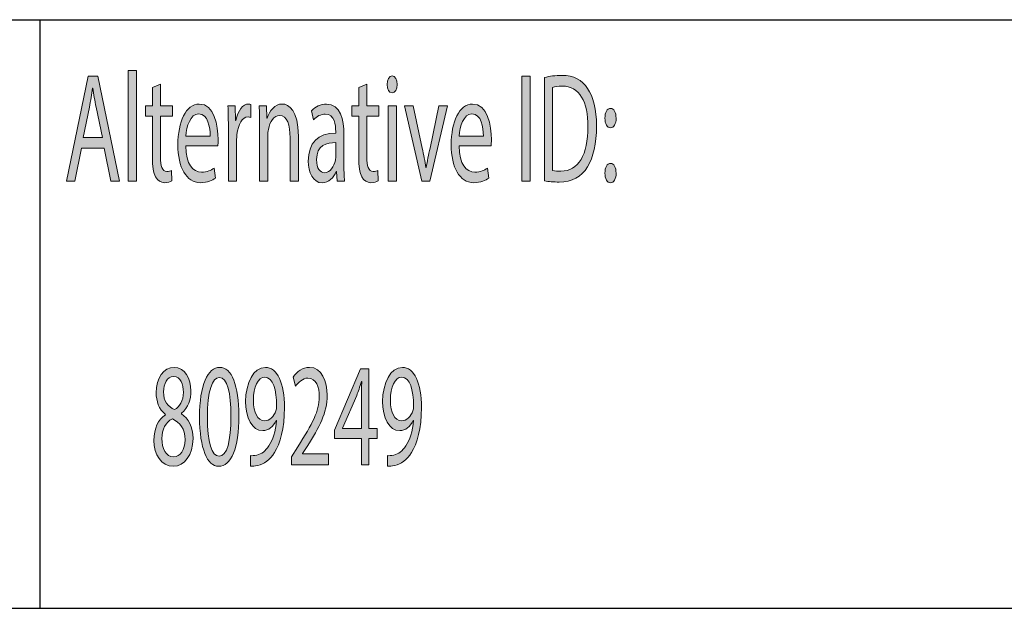
# Model space of a CAD drawing. Extents: x 563 to 1295, y -18 to 1080.
# Drawn here: x 881 to 953, y 102 to 145 of the extents above; entities that cross this region are included whole.
import ezdxf

# ---------------------------------------------------------------- set-up
doc = ezdxf.new("R2010")
doc.units = 0
doc.header["$MEASUREMENT"] = 0
doc.layers.get('0').update_dxf_attribs({"lineweight": 0})

# ---------------------------------------------------------------- blocks, each defined once
blk = doc.blocks.new('Block_5')
at = {"true_color": 0x000000, "transparency": 33554687}
h = blk.add_hatch(color=18, dxfattribs=at)
h.dxf.hatch_style = 2
edge = h.paths.add_edge_path()
edge.add_spline(control_points=[(886.891, 136.876), (886.891, 136.876), (886.436, 139.087), (886.436, 139.087), (886.333, 139.589), (886.263, 140.045), (886.194, 140.489), (886.194, 140.489), (886.181, 140.489), (886.181, 140.489), (886.112, 140.033), (886.036, 139.566), (885.946, 139.099), (885.946, 139.099), (885.491, 136.876), (885.491, 136.876), (885.491, 136.876), (886.891, 136.876), (886.891, 136.876)], knot_values=[0, 0, 0, 0, 1, 1, 1, 2, 2, 2, 3, 3, 3, 4, 4, 4, 5, 5, 5, 6, 6, 6, 6], degree=3, periodic=0)
edge = h.paths.add_edge_path()
edge.add_spline(control_points=[(885.367, 136.101), (885.367, 136.101), (884.884, 133.685), (884.884, 133.685), (884.884, 133.685), (884.263, 133.685), (884.263, 133.685), (884.263, 133.685), (885.843, 141.367), (885.843, 141.367), (885.843, 141.367), (886.567, 141.367), (886.567, 141.367), (886.567, 141.367), (888.153, 133.685), (888.153, 133.685), (888.153, 133.685), (887.512, 133.685), (887.512, 133.685), (887.512, 133.685), (887.015, 136.101), (887.015, 136.101), (887.015, 136.101), (885.367, 136.101), (885.367, 136.101)], knot_values=[0, 0, 0, 0, 1, 1, 1, 2, 2, 2, 3, 3, 3, 4, 4, 4, 5, 5, 5, 6, 6, 6, 7, 7, 7, 8, 8, 8, 8], degree=3, periodic=0)
h = blk.add_hatch(color=18, dxfattribs=at)
h.dxf.hatch_style = 2
edge = h.paths.add_edge_path()
edge.add_spline(control_points=[(888.792, 141.777), (888.792, 141.777), (889.399, 141.777), (889.399, 141.777), (889.399, 141.777), (889.399, 133.685), (889.399, 133.685), (889.399, 133.685), (888.792, 133.685), (888.792, 133.685), (888.792, 133.685), (888.792, 141.777), (888.792, 141.777)], knot_values=[0, 0, 0, 0, 1, 1, 1, 2, 2, 2, 3, 3, 3, 4, 4, 4, 4], degree=3, periodic=0)
h = blk.add_hatch(color=18, dxfattribs=at)
h.dxf.hatch_style = 2
edge = h.paths.add_edge_path()
edge.add_spline(control_points=[(907.797, 133.685), (907.797, 133.685), (907.797, 139.201), (907.797, 139.201), (907.797, 139.201), (908.404, 139.201), (908.404, 139.201), (908.404, 139.201), (908.404, 133.685), (908.404, 133.685), (908.404, 133.685), (907.797, 133.685), (907.797, 133.685)], knot_values=[0, 0, 0, 0, 1, 1, 1, 2, 2, 2, 3, 3, 3, 4, 4, 4, 4], degree=3, periodic=0)
edge = h.paths.add_edge_path()
edge.add_spline(control_points=[(908.473, 140.752), (908.48, 140.409), (908.329, 140.136), (908.087, 140.136), (907.873, 140.136), (907.722, 140.409), (907.722, 140.752), (907.722, 141.104), (907.88, 141.379), (908.101, 141.379), (908.329, 141.379), (908.473, 141.104), (908.473, 140.752)], knot_values=[0, 0, 0, 0, 1, 1, 1, 2, 2, 2, 3, 3, 3, 4, 4, 4, 4], degree=3, periodic=0)
h = blk.add_hatch(color=18, dxfattribs=at)
h.dxf.hatch_style = 2
edge = h.paths.add_edge_path()
edge.add_spline(control_points=[(918.192, 141.367), (918.192, 141.367), (918.192, 133.685), (918.192, 133.685), (918.192, 133.685), (917.593, 133.685), (917.593, 133.685), (917.593, 133.685), (917.593, 141.367), (917.593, 141.367), (917.593, 141.367), (918.192, 141.367), (918.192, 141.367)], knot_values=[0, 0, 0, 0, 1, 1, 1, 2, 2, 2, 3, 3, 3, 4, 4, 4, 4], degree=3, periodic=0)
h = blk.add_hatch(color=18, dxfattribs=at)
h.dxf.hatch_style = 2
edge = h.paths.add_edge_path()
edge.add_spline(control_points=[(919.84, 134.471), (919.992, 134.426), (920.212, 134.414), (920.447, 134.414), (921.73, 134.414), (922.426, 135.6), (922.426, 137.674), (922.433, 139.486), (921.812, 140.638), (920.543, 140.638), (920.233, 140.638), (919.999, 140.592), (919.84, 140.535), (919.84, 140.535), (919.84, 134.471), (919.84, 134.471)], knot_values=[0, 0, 0, 0, 1, 1, 1, 2, 2, 2, 3, 3, 3, 4, 4, 4, 5, 5, 5, 5], degree=3, periodic=0)
edge = h.paths.add_edge_path()
edge.add_spline(control_points=[(919.24, 141.265), (919.605, 141.355), (920.04, 141.424), (920.516, 141.424), (921.378, 141.424), (921.992, 141.094), (922.399, 140.467), (922.812, 139.84), (923.054, 138.95), (923.054, 137.708), (923.054, 136.454), (922.819, 135.429), (922.385, 134.722), (921.951, 134.004), (921.233, 133.616), (920.33, 133.616), (919.902, 133.616), (919.543, 133.65), (919.24, 133.707), (919.24, 133.707), (919.24, 141.265), (919.24, 141.265)], knot_values=[0, 0, 0, 0, 1, 1, 1, 2, 2, 2, 3, 3, 3, 4, 4, 4, 5, 5, 5, 6, 6, 6, 7, 7, 7, 7], degree=3, periodic=0)
h = blk.add_hatch(color=18, dxfattribs=at)
h.dxf.hatch_style = 2
edge = h.paths.add_edge_path()
edge.add_spline(control_points=[(891.15, 140.786), (891.15, 140.786), (891.15, 139.201), (891.15, 139.201), (891.15, 139.201), (892.019, 139.201), (892.019, 139.201), (892.019, 139.201), (892.019, 138.438), (892.019, 138.438), (892.019, 138.438), (891.15, 138.438), (891.15, 138.438), (891.15, 138.438), (891.15, 135.463), (891.15, 135.463), (891.15, 134.778), (891.268, 134.392), (891.605, 134.392), (891.764, 134.392), (891.881, 134.426), (891.957, 134.46), (891.957, 134.46), (891.984, 133.707), (891.984, 133.707), (891.867, 133.628), (891.681, 133.57), (891.447, 133.57), (891.164, 133.57), (890.937, 133.719), (890.792, 133.992), (890.619, 134.289), (890.557, 134.778), (890.557, 135.429), (890.557, 135.429), (890.557, 138.438), (890.557, 138.438), (890.557, 138.438), (890.04, 138.438), (890.04, 138.438), (890.04, 138.438), (890.04, 139.201), (890.04, 139.201), (890.04, 139.201), (890.557, 139.201), (890.557, 139.201), (890.557, 139.201), (890.557, 140.523), (890.557, 140.523), (890.557, 140.523), (891.15, 140.786), (891.15, 140.786)], knot_values=[0, 0, 0, 0, 1, 1, 1, 2, 2, 2, 3, 3, 3, 4, 4, 4, 5, 5, 5, 6, 6, 6, 7, 7, 7, 8, 8, 8, 9, 9, 9, 10, 10, 10, 11, 11, 11, 12, 12, 12, 13, 13, 13, 14, 14, 14, 15, 15, 15, 16, 16, 16, 17, 17, 17, 17], degree=3, periodic=0)
h = blk.add_hatch(color=18, dxfattribs=at)
h.dxf.hatch_style = 2
edge = h.paths.add_edge_path()
edge.add_spline(control_points=[(906.247, 140.786), (906.247, 140.786), (906.247, 139.201), (906.247, 139.201), (906.247, 139.201), (907.116, 139.201), (907.116, 139.201), (907.116, 139.201), (907.116, 138.438), (907.116, 138.438), (907.116, 138.438), (906.247, 138.438), (906.247, 138.438), (906.247, 138.438), (906.247, 135.463), (906.247, 135.463), (906.247, 134.778), (906.364, 134.392), (906.702, 134.392), (906.86, 134.392), (906.978, 134.426), (907.054, 134.46), (907.054, 134.46), (907.081, 133.707), (907.081, 133.707), (906.964, 133.628), (906.778, 133.57), (906.543, 133.57), (906.261, 133.57), (906.033, 133.719), (905.888, 133.992), (905.716, 134.289), (905.654, 134.778), (905.654, 135.429), (905.654, 135.429), (905.654, 138.438), (905.654, 138.438), (905.654, 138.438), (905.136, 138.438), (905.136, 138.438), (905.136, 138.438), (905.136, 139.201), (905.136, 139.201), (905.136, 139.201), (905.654, 139.201), (905.654, 139.201), (905.654, 139.201), (905.654, 140.523), (905.654, 140.523), (905.654, 140.523), (906.247, 140.786), (906.247, 140.786)], knot_values=[0, 0, 0, 0, 1, 1, 1, 2, 2, 2, 3, 3, 3, 4, 4, 4, 5, 5, 5, 6, 6, 6, 7, 7, 7, 8, 8, 8, 9, 9, 9, 10, 10, 10, 11, 11, 11, 12, 12, 12, 13, 13, 13, 14, 14, 14, 15, 15, 15, 16, 16, 16, 17, 17, 17, 17], degree=3, periodic=0)
h = blk.add_hatch(color=18, dxfattribs=at)
h.dxf.hatch_style = 2
edge = h.paths.add_edge_path()
edge.add_spline(control_points=[(894.777, 136.979), (894.784, 137.617), (894.619, 138.608), (893.936, 138.608), (893.322, 138.608), (893.053, 137.674), (893.004, 136.979), (893.004, 136.979), (894.777, 136.979), (894.777, 136.979)], knot_values=[0, 0, 0, 0, 1, 1, 1, 2, 2, 2, 3, 3, 3, 3], degree=3, periodic=0)
edge = h.paths.add_edge_path()
edge.add_spline(control_points=[(892.998, 136.261), (893.012, 134.904), (893.536, 134.346), (894.143, 134.346), (894.577, 134.346), (894.839, 134.471), (895.067, 134.631), (895.067, 134.631), (895.17, 133.912), (895.17, 133.912), (894.957, 133.753), (894.591, 133.57), (894.06, 133.57), (893.032, 133.57), (892.418, 134.688), (892.418, 136.352), (892.418, 138.016), (893.012, 139.327), (893.984, 139.327), (895.074, 139.327), (895.363, 137.742), (895.363, 136.728), (895.363, 136.522), (895.35, 136.363), (895.343, 136.261), (895.343, 136.261), (892.998, 136.261), (892.998, 136.261)], knot_values=[0, 0, 0, 0, 1, 1, 1, 2, 2, 2, 3, 3, 3, 4, 4, 4, 5, 5, 5, 6, 6, 6, 7, 7, 7, 8, 8, 8, 9, 9, 9, 9], degree=3, periodic=0)
h = blk.add_hatch(color=18, dxfattribs=at)
h.dxf.hatch_style = 2
edge = h.paths.add_edge_path()
edge.add_spline(control_points=[(896.113, 137.48), (896.113, 138.13), (896.106, 138.688), (896.086, 139.201), (896.086, 139.201), (896.617, 139.201), (896.617, 139.201), (896.617, 139.201), (896.638, 138.118), (896.638, 138.118), (896.638, 138.118), (896.665, 138.118), (896.665, 138.118), (896.817, 138.859), (897.183, 139.327), (897.589, 139.327), (897.658, 139.327), (897.707, 139.315), (897.762, 139.293), (897.762, 139.293), (897.762, 138.347), (897.762, 138.347), (897.7, 138.369), (897.638, 138.381), (897.555, 138.381), (897.127, 138.381), (896.824, 137.845), (896.741, 137.093), (896.727, 136.956), (896.713, 136.796), (896.713, 136.625), (896.713, 136.625), (896.713, 133.685), (896.713, 133.685), (896.713, 133.685), (896.113, 133.685), (896.113, 133.685), (896.113, 133.685), (896.113, 137.48), (896.113, 137.48)], knot_values=[0, 0, 0, 0, 1, 1, 1, 2, 2, 2, 3, 3, 3, 4, 4, 4, 5, 5, 5, 6, 6, 6, 7, 7, 7, 8, 8, 8, 9, 9, 9, 10, 10, 10, 11, 11, 11, 12, 12, 12, 13, 13, 13, 13], degree=3, periodic=0)
h = blk.add_hatch(color=18, dxfattribs=at)
h.dxf.hatch_style = 2
edge = h.paths.add_edge_path()
edge.add_spline(control_points=[(898.395, 137.708), (898.395, 138.278), (898.388, 138.745), (898.367, 139.201), (898.367, 139.201), (898.905, 139.201), (898.905, 139.201), (898.905, 139.201), (898.939, 138.289), (898.939, 138.289), (898.939, 138.289), (898.953, 138.289), (898.953, 138.289), (899.119, 138.813), (899.505, 139.327), (900.057, 139.327), (900.519, 139.327), (901.236, 138.871), (901.236, 136.979), (901.236, 136.979), (901.236, 133.685), (901.236, 133.685), (901.236, 133.685), (900.629, 133.685), (900.629, 133.685), (900.629, 133.685), (900.629, 136.864), (900.629, 136.864), (900.629, 137.754), (900.429, 138.495), (899.857, 138.495), (899.457, 138.495), (899.146, 138.027), (899.043, 137.469), (899.015, 137.344), (899.001, 137.173), (899.001, 137.002), (899.001, 137.002), (899.001, 133.685), (899.001, 133.685), (899.001, 133.685), (898.395, 133.685), (898.395, 133.685), (898.395, 133.685), (898.395, 137.708), (898.395, 137.708)], knot_values=[0, 0, 0, 0, 1, 1, 1, 2, 2, 2, 3, 3, 3, 4, 4, 4, 5, 5, 5, 6, 6, 6, 7, 7, 7, 8, 8, 8, 9, 9, 9, 10, 10, 10, 11, 11, 11, 12, 12, 12, 13, 13, 13, 14, 14, 14, 15, 15, 15, 15], degree=3, periodic=0)
h = blk.add_hatch(color=18, dxfattribs=at)
h.dxf.hatch_style = 2
edge = h.paths.add_edge_path()
edge.add_spline(control_points=[(903.979, 136.5), (903.317, 136.522), (902.565, 136.329), (902.565, 135.258), (902.565, 134.607), (902.828, 134.3), (903.138, 134.3), (903.573, 134.3), (903.849, 134.756), (903.945, 135.224), (903.966, 135.326), (903.979, 135.439), (903.979, 135.543), (903.979, 135.543), (903.979, 136.5), (903.979, 136.5)], knot_values=[0, 0, 0, 0, 1, 1, 1, 2, 2, 2, 3, 3, 3, 4, 4, 4, 5, 5, 5, 5], degree=3, periodic=0)
edge = h.paths.add_edge_path()
edge.add_spline(control_points=[(904.069, 133.685), (904.069, 133.685), (904.021, 134.38), (904.021, 134.38), (904.021, 134.38), (904, 134.38), (904, 134.38), (903.814, 133.946), (903.455, 133.56), (902.979, 133.56), (902.304, 133.56), (901.958, 134.346), (901.958, 135.144), (901.958, 136.478), (902.676, 137.207), (903.966, 137.195), (903.966, 137.195), (903.966, 137.31), (903.966, 137.31), (903.966, 137.766), (903.89, 138.586), (903.207, 138.586), (902.896, 138.586), (902.572, 138.427), (902.338, 138.176), (902.338, 138.176), (902.2, 138.837), (902.2, 138.837), (902.476, 139.133), (902.876, 139.327), (903.297, 139.327), (904.317, 139.327), (904.566, 138.176), (904.566, 137.07), (904.566, 137.07), (904.566, 135.007), (904.566, 135.007), (904.566, 134.528), (904.58, 134.061), (904.621, 133.685), (904.621, 133.685), (904.069, 133.685), (904.069, 133.685)], knot_values=[0, 0, 0, 0, 1, 1, 1, 2, 2, 2, 3, 3, 3, 4, 4, 4, 5, 5, 5, 6, 6, 6, 7, 7, 7, 8, 8, 8, 9, 9, 9, 10, 10, 10, 11, 11, 11, 12, 12, 12, 13, 13, 13, 14, 14, 14, 14], degree=3, periodic=0)
h = blk.add_hatch(color=18, dxfattribs=at)
h.dxf.hatch_style = 2
edge = h.paths.add_edge_path()
edge.add_spline(control_points=[(909.645, 139.201), (909.645, 139.201), (910.3, 136.101), (910.3, 136.101), (910.41, 135.6), (910.5, 135.144), (910.569, 134.688), (910.569, 134.688), (910.59, 134.688), (910.59, 134.688), (910.666, 135.144), (910.762, 135.6), (910.873, 136.101), (910.873, 136.101), (911.521, 139.201), (911.521, 139.201), (911.521, 139.201), (912.155, 139.201), (912.155, 139.201), (912.155, 139.201), (910.845, 133.685), (910.845, 133.685), (910.845, 133.685), (910.266, 133.685), (910.266, 133.685), (910.266, 133.685), (908.997, 139.201), (908.997, 139.201), (908.997, 139.201), (909.645, 139.201), (909.645, 139.201)], knot_values=[0, 0, 0, 0, 1, 1, 1, 2, 2, 2, 3, 3, 3, 4, 4, 4, 5, 5, 5, 6, 6, 6, 7, 7, 7, 8, 8, 8, 9, 9, 9, 10, 10, 10, 10], degree=3, periodic=0)
h = blk.add_hatch(color=18, dxfattribs=at)
h.dxf.hatch_style = 2
edge = h.paths.add_edge_path()
edge.add_spline(control_points=[(914.774, 136.979), (914.782, 137.617), (914.616, 138.608), (913.933, 138.608), (913.319, 138.608), (913.05, 137.674), (913.002, 136.979), (913.002, 136.979), (914.774, 136.979), (914.774, 136.979)], knot_values=[0, 0, 0, 0, 1, 1, 1, 2, 2, 2, 3, 3, 3, 3], degree=3, periodic=0)
edge = h.paths.add_edge_path()
edge.add_spline(control_points=[(912.995, 136.261), (913.009, 134.904), (913.533, 134.346), (914.14, 134.346), (914.575, 134.346), (914.837, 134.471), (915.064, 134.631), (915.064, 134.631), (915.168, 133.912), (915.168, 133.912), (914.954, 133.753), (914.588, 133.57), (914.058, 133.57), (913.03, 133.57), (912.416, 134.688), (912.416, 136.352), (912.416, 138.016), (913.009, 139.327), (913.981, 139.327), (915.071, 139.327), (915.361, 137.742), (915.361, 136.728), (915.361, 136.522), (915.347, 136.363), (915.34, 136.261), (915.34, 136.261), (912.995, 136.261), (912.995, 136.261)], knot_values=[0, 0, 0, 0, 1, 1, 1, 2, 2, 2, 3, 3, 3, 4, 4, 4, 5, 5, 5, 6, 6, 6, 7, 7, 7, 8, 8, 8, 9, 9, 9, 9], degree=3, periodic=0)
h = blk.add_hatch(color=18, dxfattribs=at)
h.dxf.hatch_style = 2
edge = h.paths.add_edge_path()
edge.add_spline(control_points=[(923.665, 134.266), (923.665, 134.688), (923.838, 134.984), (924.079, 134.984), (924.32, 134.984), (924.479, 134.688), (924.486, 134.266), (924.486, 133.867), (924.327, 133.56), (924.072, 133.56), (923.831, 133.56), (923.665, 133.867), (923.665, 134.266)], knot_values=[0, 0, 0, 0, 1, 1, 1, 2, 2, 2, 3, 3, 3, 4, 4, 4, 4], degree=3, periodic=0)
edge = h.paths.add_edge_path()
edge.add_spline(control_points=[(923.665, 138.289), (923.665, 138.711), (923.838, 139.008), (924.079, 139.008), (924.32, 139.008), (924.479, 138.711), (924.486, 138.289), (924.486, 137.891), (924.327, 137.583), (924.072, 137.583), (923.831, 137.583), (923.665, 137.891), (923.665, 138.289)], knot_values=[0, 0, 0, 0, 1, 1, 1, 2, 2, 2, 3, 3, 3, 4, 4, 4, 4], degree=3, periodic=0)
for points, knots in [([(885.367, 136.101), (885.367, 136.101), (884.884, 133.685), (884.884, 133.685), (884.884, 133.685), (884.263, 133.685), (884.263, 133.685), (884.263, 133.685), (885.843, 141.367), (885.843, 141.367), (885.843, 141.367), (886.567, 141.367), (886.567, 141.367), (886.567, 141.367), (888.153, 133.685), (888.153, 133.685), (888.153, 133.685), (887.512, 133.685), (887.512, 133.685), (887.512, 133.685), (887.015, 136.101), (887.015, 136.101), (887.015, 136.101), (885.367, 136.101), (885.367, 136.101)], [0, 0, 0, 0, 1, 1, 1, 2, 2, 2, 3, 3, 3, 4, 4, 4, 5, 5, 5, 6, 6, 6, 7, 7, 7, 8, 8, 8, 8]), ([(888.792, 141.777), (888.792, 141.777), (889.399, 141.777), (889.399, 141.777), (889.399, 141.777), (889.399, 133.685), (889.399, 133.685), (889.399, 133.685), (888.792, 133.685), (888.792, 133.685), (888.792, 133.685), (888.792, 141.777), (888.792, 141.777)], [0, 0, 0, 0, 1, 1, 1, 2, 2, 2, 3, 3, 3, 4, 4, 4, 4]), ([(908.473, 140.752), (908.48, 140.409), (908.329, 140.136), (908.087, 140.136), (907.873, 140.136), (907.722, 140.409), (907.722, 140.752), (907.722, 141.104), (907.88, 141.379), (908.101, 141.379), (908.329, 141.379), (908.473, 141.104), (908.473, 140.752)], [0, 0, 0, 0, 1, 1, 1, 2, 2, 2, 3, 3, 3, 4, 4, 4, 4]), ([(918.192, 141.367), (918.192, 141.367), (918.192, 133.685), (918.192, 133.685), (918.192, 133.685), (917.593, 133.685), (917.593, 133.685), (917.593, 133.685), (917.593, 141.367), (917.593, 141.367), (917.593, 141.367), (918.192, 141.367), (918.192, 141.367)], [0, 0, 0, 0, 1, 1, 1, 2, 2, 2, 3, 3, 3, 4, 4, 4, 4]), ([(919.24, 141.265), (919.605, 141.355), (920.04, 141.424), (920.516, 141.424), (921.378, 141.424), (921.992, 141.094), (922.399, 140.467), (922.812, 139.84), (923.054, 138.95), (923.054, 137.708), (923.054, 136.454), (922.819, 135.429), (922.385, 134.722), (921.951, 134.004), (921.233, 133.616), (920.33, 133.616), (919.902, 133.616), (919.543, 133.65), (919.24, 133.707), (919.24, 133.707), (919.24, 141.265), (919.24, 141.265)], [0, 0, 0, 0, 1, 1, 1, 2, 2, 2, 3, 3, 3, 4, 4, 4, 5, 5, 5, 6, 6, 6, 7, 7, 7, 7]), ([(891.15, 140.786), (891.15, 140.786), (891.15, 139.201), (891.15, 139.201), (891.15, 139.201), (892.019, 139.201), (892.019, 139.201), (892.019, 139.201), (892.019, 138.438), (892.019, 138.438), (892.019, 138.438), (891.15, 138.438), (891.15, 138.438), (891.15, 138.438), (891.15, 135.463), (891.15, 135.463), (891.15, 134.778), (891.268, 134.392), (891.605, 134.392), (891.764, 134.392), (891.881, 134.426), (891.957, 134.46), (891.957, 134.46), (891.984, 133.707), (891.984, 133.707), (891.867, 133.628), (891.681, 133.57), (891.447, 133.57), (891.164, 133.57), (890.937, 133.719), (890.792, 133.992), (890.619, 134.289), (890.557, 134.778), (890.557, 135.429), (890.557, 135.429), (890.557, 138.438), (890.557, 138.438), (890.557, 138.438), (890.04, 138.438), (890.04, 138.438), (890.04, 138.438), (890.04, 139.201), (890.04, 139.201), (890.04, 139.201), (890.557, 139.201), (890.557, 139.201), (890.557, 139.201), (890.557, 140.523), (890.557, 140.523), (890.557, 140.523), (891.15, 140.786), (891.15, 140.786)], [0, 0, 0, 0, 1, 1, 1, 2, 2, 2, 3, 3, 3, 4, 4, 4, 5, 5, 5, 6, 6, 6, 7, 7, 7, 8, 8, 8, 9, 9, 9, 10, 10, 10, 11, 11, 11, 12, 12, 12, 13, 13, 13, 14, 14, 14, 15, 15, 15, 16, 16, 16, 17, 17, 17, 17]), ([(906.247, 140.786), (906.247, 140.786), (906.247, 139.201), (906.247, 139.201), (906.247, 139.201), (907.116, 139.201), (907.116, 139.201), (907.116, 139.201), (907.116, 138.438), (907.116, 138.438), (907.116, 138.438), (906.247, 138.438), (906.247, 138.438), (906.247, 138.438), (906.247, 135.463), (906.247, 135.463), (906.247, 134.778), (906.364, 134.392), (906.702, 134.392), (906.86, 134.392), (906.978, 134.426), (907.054, 134.46), (907.054, 134.46), (907.081, 133.707), (907.081, 133.707), (906.964, 133.628), (906.778, 133.57), (906.543, 133.57), (906.261, 133.57), (906.033, 133.719), (905.888, 133.992), (905.716, 134.289), (905.654, 134.778), (905.654, 135.429), (905.654, 135.429), (905.654, 138.438), (905.654, 138.438), (905.654, 138.438), (905.136, 138.438), (905.136, 138.438), (905.136, 138.438), (905.136, 139.201), (905.136, 139.201), (905.136, 139.201), (905.654, 139.201), (905.654, 139.201), (905.654, 139.201), (905.654, 140.523), (905.654, 140.523), (905.654, 140.523), (906.247, 140.786), (906.247, 140.786)], [0, 0, 0, 0, 1, 1, 1, 2, 2, 2, 3, 3, 3, 4, 4, 4, 5, 5, 5, 6, 6, 6, 7, 7, 7, 8, 8, 8, 9, 9, 9, 10, 10, 10, 11, 11, 11, 12, 12, 12, 13, 13, 13, 14, 14, 14, 15, 15, 15, 16, 16, 16, 17, 17, 17, 17]), ([(919.84, 134.471), (919.992, 134.426), (920.212, 134.414), (920.447, 134.414), (921.73, 134.414), (922.426, 135.6), (922.426, 137.674), (922.433, 139.486), (921.812, 140.638), (920.543, 140.638), (920.233, 140.638), (919.999, 140.592), (919.84, 140.535), (919.84, 140.535), (919.84, 134.471), (919.84, 134.471)], [0, 0, 0, 0, 1, 1, 1, 2, 2, 2, 3, 3, 3, 4, 4, 4, 5, 5, 5, 5]), ([(886.891, 136.876), (886.891, 136.876), (886.436, 139.087), (886.436, 139.087), (886.333, 139.589), (886.263, 140.045), (886.194, 140.489), (886.194, 140.489), (886.181, 140.489), (886.181, 140.489), (886.112, 140.033), (886.036, 139.566), (885.946, 139.099), (885.946, 139.099), (885.491, 136.876), (885.491, 136.876), (885.491, 136.876), (886.891, 136.876), (886.891, 136.876)], [0, 0, 0, 0, 1, 1, 1, 2, 2, 2, 3, 3, 3, 4, 4, 4, 5, 5, 5, 6, 6, 6, 6]), ([(892.998, 136.261), (893.012, 134.904), (893.536, 134.346), (894.143, 134.346), (894.577, 134.346), (894.839, 134.471), (895.067, 134.631), (895.067, 134.631), (895.17, 133.912), (895.17, 133.912), (894.957, 133.753), (894.591, 133.57), (894.06, 133.57), (893.032, 133.57), (892.418, 134.688), (892.418, 136.352), (892.418, 138.016), (893.012, 139.327), (893.984, 139.327), (895.074, 139.327), (895.363, 137.742), (895.363, 136.728), (895.363, 136.522), (895.35, 136.363), (895.343, 136.261), (895.343, 136.261), (892.998, 136.261), (892.998, 136.261)], [0, 0, 0, 0, 1, 1, 1, 2, 2, 2, 3, 3, 3, 4, 4, 4, 5, 5, 5, 6, 6, 6, 7, 7, 7, 8, 8, 8, 9, 9, 9, 9]), ([(896.113, 137.48), (896.113, 138.13), (896.106, 138.688), (896.086, 139.201), (896.086, 139.201), (896.617, 139.201), (896.617, 139.201), (896.617, 139.201), (896.638, 138.118), (896.638, 138.118), (896.638, 138.118), (896.665, 138.118), (896.665, 138.118), (896.817, 138.859), (897.183, 139.327), (897.589, 139.327), (897.658, 139.327), (897.707, 139.315), (897.762, 139.293), (897.762, 139.293), (897.762, 138.347), (897.762, 138.347), (897.7, 138.369), (897.638, 138.381), (897.555, 138.381), (897.127, 138.381), (896.824, 137.845), (896.741, 137.093), (896.727, 136.956), (896.713, 136.796), (896.713, 136.625), (896.713, 136.625), (896.713, 133.685), (896.713, 133.685), (896.713, 133.685), (896.113, 133.685), (896.113, 133.685), (896.113, 133.685), (896.113, 137.48), (896.113, 137.48)], [0, 0, 0, 0, 1, 1, 1, 2, 2, 2, 3, 3, 3, 4, 4, 4, 5, 5, 5, 6, 6, 6, 7, 7, 7, 8, 8, 8, 9, 9, 9, 10, 10, 10, 11, 11, 11, 12, 12, 12, 13, 13, 13, 13]), ([(898.395, 137.708), (898.395, 138.278), (898.388, 138.745), (898.367, 139.201), (898.367, 139.201), (898.905, 139.201), (898.905, 139.201), (898.905, 139.201), (898.939, 138.289), (898.939, 138.289), (898.939, 138.289), (898.953, 138.289), (898.953, 138.289), (899.119, 138.813), (899.505, 139.327), (900.057, 139.327), (900.519, 139.327), (901.236, 138.871), (901.236, 136.979), (901.236, 136.979), (901.236, 133.685), (901.236, 133.685), (901.236, 133.685), (900.629, 133.685), (900.629, 133.685), (900.629, 133.685), (900.629, 136.864), (900.629, 136.864), (900.629, 137.754), (900.429, 138.495), (899.857, 138.495), (899.457, 138.495), (899.146, 138.027), (899.043, 137.469), (899.015, 137.344), (899.001, 137.173), (899.001, 137.002), (899.001, 137.002), (899.001, 133.685), (899.001, 133.685), (899.001, 133.685), (898.395, 133.685), (898.395, 133.685), (898.395, 133.685), (898.395, 137.708), (898.395, 137.708)], [0, 0, 0, 0, 1, 1, 1, 2, 2, 2, 3, 3, 3, 4, 4, 4, 5, 5, 5, 6, 6, 6, 7, 7, 7, 8, 8, 8, 9, 9, 9, 10, 10, 10, 11, 11, 11, 12, 12, 12, 13, 13, 13, 14, 14, 14, 15, 15, 15, 15]), ([(904.069, 133.685), (904.069, 133.685), (904.021, 134.38), (904.021, 134.38), (904.021, 134.38), (904, 134.38), (904, 134.38), (903.814, 133.946), (903.455, 133.56), (902.979, 133.56), (902.304, 133.56), (901.958, 134.346), (901.958, 135.144), (901.958, 136.478), (902.676, 137.207), (903.966, 137.195), (903.966, 137.195), (903.966, 137.31), (903.966, 137.31), (903.966, 137.766), (903.89, 138.586), (903.207, 138.586), (902.896, 138.586), (902.572, 138.427), (902.338, 138.176), (902.338, 138.176), (902.2, 138.837), (902.2, 138.837), (902.476, 139.133), (902.876, 139.327), (903.297, 139.327), (904.317, 139.327), (904.566, 138.176), (904.566, 137.07), (904.566, 137.07), (904.566, 135.007), (904.566, 135.007), (904.566, 134.528), (904.58, 134.061), (904.621, 133.685), (904.621, 133.685), (904.069, 133.685), (904.069, 133.685)], [0, 0, 0, 0, 1, 1, 1, 2, 2, 2, 3, 3, 3, 4, 4, 4, 5, 5, 5, 6, 6, 6, 7, 7, 7, 8, 8, 8, 9, 9, 9, 10, 10, 10, 11, 11, 11, 12, 12, 12, 13, 13, 13, 14, 14, 14, 14]), ([(907.797, 133.685), (907.797, 133.685), (907.797, 139.201), (907.797, 139.201), (907.797, 139.201), (908.404, 139.201), (908.404, 139.201), (908.404, 139.201), (908.404, 133.685), (908.404, 133.685), (908.404, 133.685), (907.797, 133.685), (907.797, 133.685)], [0, 0, 0, 0, 1, 1, 1, 2, 2, 2, 3, 3, 3, 4, 4, 4, 4]), ([(909.645, 139.201), (909.645, 139.201), (910.3, 136.101), (910.3, 136.101), (910.41, 135.6), (910.5, 135.144), (910.569, 134.688), (910.569, 134.688), (910.59, 134.688), (910.59, 134.688), (910.666, 135.144), (910.762, 135.6), (910.873, 136.101), (910.873, 136.101), (911.521, 139.201), (911.521, 139.201), (911.521, 139.201), (912.155, 139.201), (912.155, 139.201), (912.155, 139.201), (910.845, 133.685), (910.845, 133.685), (910.845, 133.685), (910.266, 133.685), (910.266, 133.685), (910.266, 133.685), (908.997, 139.201), (908.997, 139.201), (908.997, 139.201), (909.645, 139.201), (909.645, 139.201)], [0, 0, 0, 0, 1, 1, 1, 2, 2, 2, 3, 3, 3, 4, 4, 4, 5, 5, 5, 6, 6, 6, 7, 7, 7, 8, 8, 8, 9, 9, 9, 10, 10, 10, 10]), ([(912.995, 136.261), (913.009, 134.904), (913.533, 134.346), (914.14, 134.346), (914.575, 134.346), (914.837, 134.471), (915.064, 134.631), (915.064, 134.631), (915.168, 133.912), (915.168, 133.912), (914.954, 133.753), (914.588, 133.57), (914.058, 133.57), (913.03, 133.57), (912.416, 134.688), (912.416, 136.352), (912.416, 138.016), (913.009, 139.327), (913.981, 139.327), (915.071, 139.327), (915.361, 137.742), (915.361, 136.728), (915.361, 136.522), (915.347, 136.363), (915.34, 136.261), (915.34, 136.261), (912.995, 136.261), (912.995, 136.261)], [0, 0, 0, 0, 1, 1, 1, 2, 2, 2, 3, 3, 3, 4, 4, 4, 5, 5, 5, 6, 6, 6, 7, 7, 7, 8, 8, 8, 9, 9, 9, 9]), ([(894.777, 136.979), (894.784, 137.617), (894.619, 138.608), (893.936, 138.608), (893.322, 138.608), (893.053, 137.674), (893.004, 136.979), (893.004, 136.979), (894.777, 136.979), (894.777, 136.979)], [0, 0, 0, 0, 1, 1, 1, 2, 2, 2, 3, 3, 3, 3]), ([(914.774, 136.979), (914.782, 137.617), (914.616, 138.608), (913.933, 138.608), (913.319, 138.608), (913.05, 137.674), (913.002, 136.979), (913.002, 136.979), (914.774, 136.979), (914.774, 136.979)], [0, 0, 0, 0, 1, 1, 1, 2, 2, 2, 3, 3, 3, 3]), ([(923.665, 138.289), (923.665, 138.711), (923.838, 139.008), (924.079, 139.008), (924.32, 139.008), (924.479, 138.711), (924.486, 138.289), (924.486, 137.891), (924.327, 137.583), (924.072, 137.583), (923.831, 137.583), (923.665, 137.891), (923.665, 138.289)], [0, 0, 0, 0, 1, 1, 1, 2, 2, 2, 3, 3, 3, 4, 4, 4, 4]), ([(903.979, 136.5), (903.317, 136.522), (902.565, 136.329), (902.565, 135.258), (902.565, 134.607), (902.828, 134.3), (903.138, 134.3), (903.573, 134.3), (903.849, 134.756), (903.945, 135.224), (903.966, 135.326), (903.979, 135.439), (903.979, 135.543), (903.979, 135.543), (903.979, 136.5), (903.979, 136.5)], [0, 0, 0, 0, 1, 1, 1, 2, 2, 2, 3, 3, 3, 4, 4, 4, 5, 5, 5, 5]), ([(923.665, 134.266), (923.665, 134.688), (923.838, 134.984), (924.079, 134.984), (924.32, 134.984), (924.479, 134.688), (924.486, 134.266), (924.486, 133.867), (924.327, 133.56), (924.072, 133.56), (923.831, 133.56), (923.665, 133.867), (923.665, 134.266)], [0, 0, 0, 0, 1, 1, 1, 2, 2, 2, 3, 3, 3, 4, 4, 4, 4])]:
    blk.add_open_spline(points, degree=3, knots=knots)
blk = doc.blocks.new('Block_4')
blk.add_blockref('Block_5', (0, 0))
blk = doc.blocks.new('Block_15')
at = {"true_color": 0x000000, "transparency": 33554687}
h = blk.add_hatch(color=18, dxfattribs=at)
h.dxf.hatch_style = 2
edge = h.paths.add_edge_path()
edge.add_spline(control_points=[(891.369, 118.26), (891.369, 117.56), (891.688, 117.183), (892.177, 116.968), (892.542, 117.172), (892.822, 117.604), (892.822, 118.238), (892.822, 118.799), (892.62, 119.381), (892.105, 119.381), (891.63, 119.381), (891.369, 118.863), (891.369, 118.26)], knot_values=[0, 0, 0, 0, 1, 1, 1, 2, 2, 2, 3, 3, 3, 4, 4, 4, 4], degree=3, periodic=0)
edge = h.paths.add_edge_path()
edge.add_spline(control_points=[(892.946, 114.759), (892.946, 115.61), (892.587, 116.02), (892.014, 116.289), (891.519, 116.052), (891.252, 115.513), (891.252, 114.846), (891.232, 114.134), (891.558, 113.51), (892.099, 113.51), (892.614, 113.51), (892.946, 114.037), (892.946, 114.759)], knot_values=[0, 0, 0, 0, 1, 1, 1, 2, 2, 2, 3, 3, 3, 4, 4, 4, 4], degree=3, periodic=0)
edge = h.paths.add_edge_path()
edge.add_spline(control_points=[(890.666, 114.716), (890.666, 115.6), (890.985, 116.225), (891.506, 116.591), (891.506, 116.591), (891.5, 116.623), (891.5, 116.623), (891.03, 116.989), (890.828, 117.593), (890.828, 118.195), (890.828, 119.305), (891.395, 120.06), (892.138, 120.06), (892.959, 120.06), (893.369, 119.208), (893.369, 118.336), (893.369, 117.743), (893.193, 117.107), (892.672, 116.698), (892.672, 116.698), (892.672, 116.666), (892.672, 116.666), (893.2, 116.321), (893.526, 115.707), (893.526, 114.856), (893.526, 113.639), (892.894, 112.82), (892.086, 112.82), (891.2, 112.82), (890.666, 113.692), (890.666, 114.716)], knot_values=[0, 0, 0, 0, 1, 1, 1, 2, 2, 2, 3, 3, 3, 4, 4, 4, 5, 5, 5, 6, 6, 6, 7, 7, 7, 8, 8, 8, 9, 9, 9, 10, 10, 10, 10], degree=3, periodic=0)
h = blk.add_hatch(color=18, dxfattribs=at)
h.dxf.hatch_style = 2
edge = h.paths.add_edge_path()
edge.add_spline(control_points=[(894.574, 116.407), (894.574, 114.587), (894.913, 113.553), (895.434, 113.553), (896.02, 113.553), (896.3, 114.684), (896.3, 116.472), (896.3, 118.195), (896.033, 119.327), (895.44, 119.327), (894.938, 119.327), (894.574, 118.314), (894.574, 116.407)], knot_values=[0, 0, 0, 0, 1, 1, 1, 2, 2, 2, 3, 3, 3, 4, 4, 4, 4], degree=3, periodic=0)
edge = h.paths.add_edge_path()
edge.add_spline(control_points=[(896.874, 116.515), (896.874, 114.134), (896.339, 112.82), (895.401, 112.82), (894.574, 112.82), (894.013, 114.102), (894, 116.418), (894, 118.767), (894.613, 120.06), (895.473, 120.06), (896.365, 120.06), (896.874, 118.745), (896.874, 116.515)], knot_values=[0, 0, 0, 0, 1, 1, 1, 2, 2, 2, 3, 3, 3, 4, 4, 4, 4], degree=3, periodic=0)
h = blk.add_hatch(color=18, dxfattribs=at)
h.dxf.hatch_style = 2
edge = h.paths.add_edge_path()
edge.add_spline(control_points=[(897.941, 117.636), (897.941, 116.763), (898.26, 116.148), (898.755, 116.148), (899.14, 116.148), (899.439, 116.461), (899.589, 116.881), (899.622, 116.968), (899.642, 117.075), (899.642, 117.226), (899.642, 118.422), (899.375, 119.338), (898.775, 119.338), (898.286, 119.338), (897.941, 118.626), (897.941, 117.636)], knot_values=[0, 0, 0, 0, 1, 1, 1, 2, 2, 2, 3, 3, 3, 4, 4, 4, 5, 5, 5, 5], degree=3, periodic=0)
edge = h.paths.add_edge_path()
edge.add_spline(control_points=[(897.732, 113.606), (897.856, 113.585), (898, 113.606), (898.195, 113.639), (898.527, 113.714), (898.84, 113.94), (899.081, 114.317), (899.361, 114.737), (899.563, 115.352), (899.642, 116.181), (899.642, 116.181), (899.622, 116.181), (899.622, 116.181), (899.387, 115.707), (899.048, 115.427), (898.625, 115.427), (897.863, 115.427), (897.374, 116.375), (897.374, 117.57), (897.374, 118.896), (897.954, 120.06), (898.82, 120.06), (899.687, 120.06), (900.221, 118.896), (900.221, 117.107), (900.221, 115.567), (899.909, 114.489), (899.492, 113.822), (899.166, 113.294), (898.716, 112.971), (898.26, 112.885), (898.052, 112.831), (897.869, 112.82), (897.732, 112.831), (897.732, 112.831), (897.732, 113.606), (897.732, 113.606)], knot_values=[0, 0, 0, 0, 1, 1, 1, 2, 2, 2, 3, 3, 3, 4, 4, 4, 5, 5, 5, 6, 6, 6, 7, 7, 7, 8, 8, 8, 9, 9, 9, 10, 10, 10, 11, 11, 11, 12, 12, 12, 12], degree=3, periodic=0)
h = blk.add_hatch(color=18, dxfattribs=at)
h.dxf.hatch_style = 2
edge = h.paths.add_edge_path()
edge.add_spline(control_points=[(900.741, 112.938), (900.741, 112.938), (900.741, 113.521), (900.741, 113.521), (900.741, 113.521), (901.191, 114.242), (901.191, 114.242), (902.272, 115.944), (902.761, 116.849), (902.768, 117.904), (902.768, 118.615), (902.559, 119.272), (901.927, 119.272), (901.543, 119.272), (901.224, 118.949), (901.028, 118.681), (901.028, 118.681), (900.846, 119.349), (900.846, 119.349), (901.139, 119.758), (901.556, 120.06), (902.044, 120.06), (902.957, 120.06), (903.341, 119.025), (903.341, 118.023), (903.341, 116.73), (902.774, 115.686), (901.882, 114.264), (901.882, 114.264), (901.543, 113.746), (901.543, 113.746), (901.543, 113.746), (901.543, 113.725), (901.543, 113.725), (901.543, 113.725), (903.445, 113.725), (903.445, 113.725), (903.445, 113.725), (903.445, 112.938), (903.445, 112.938), (903.445, 112.938), (900.741, 112.938), (900.741, 112.938)], knot_values=[0, 0, 0, 0, 1, 1, 1, 2, 2, 2, 3, 3, 3, 4, 4, 4, 5, 5, 5, 6, 6, 6, 7, 7, 7, 8, 8, 8, 9, 9, 9, 10, 10, 10, 11, 11, 11, 12, 12, 12, 13, 13, 13, 14, 14, 14, 14], degree=3, periodic=0)
h = blk.add_hatch(color=18, dxfattribs=at)
h.dxf.hatch_style = 2
edge = h.paths.add_edge_path()
edge.add_spline(control_points=[(905.855, 115.589), (905.855, 115.589), (905.855, 117.926), (905.855, 117.926), (905.855, 118.293), (905.861, 118.659), (905.875, 119.025), (905.875, 119.025), (905.855, 119.025), (905.855, 119.025), (905.725, 118.615), (905.621, 118.314), (905.503, 117.991), (905.503, 117.991), (904.467, 115.61), (904.467, 115.61), (904.467, 115.61), (904.467, 115.589), (904.467, 115.589), (904.467, 115.589), (905.855, 115.589), (905.855, 115.589)], knot_values=[0, 0, 0, 0, 1, 1, 1, 2, 2, 2, 3, 3, 3, 4, 4, 4, 5, 5, 5, 6, 6, 6, 7, 7, 7, 7], degree=3, periodic=0)
edge = h.paths.add_edge_path()
edge.add_spline(control_points=[(905.855, 112.938), (905.855, 112.938), (905.855, 114.846), (905.855, 114.846), (905.855, 114.846), (903.887, 114.846), (903.887, 114.846), (903.887, 114.846), (903.887, 115.47), (903.887, 115.47), (903.887, 115.47), (905.777, 119.94), (905.777, 119.94), (905.777, 119.94), (906.396, 119.94), (906.396, 119.94), (906.396, 119.94), (906.396, 115.589), (906.396, 115.589), (906.396, 115.589), (906.989, 115.589), (906.989, 115.589), (906.989, 115.589), (906.989, 114.846), (906.989, 114.846), (906.989, 114.846), (906.396, 114.846), (906.396, 114.846), (906.396, 114.846), (906.396, 112.938), (906.396, 112.938), (906.396, 112.938), (905.855, 112.938), (905.855, 112.938)], knot_values=[0, 0, 0, 0, 1, 1, 1, 2, 2, 2, 3, 3, 3, 4, 4, 4, 5, 5, 5, 6, 6, 6, 7, 7, 7, 8, 8, 8, 9, 9, 9, 10, 10, 10, 11, 11, 11, 11], degree=3, periodic=0)
h = blk.add_hatch(color=18, dxfattribs=at)
h.dxf.hatch_style = 2
edge = h.paths.add_edge_path()
edge.add_spline(control_points=[(907.965, 117.636), (907.965, 116.763), (908.284, 116.148), (908.779, 116.148), (909.164, 116.148), (909.463, 116.461), (909.613, 116.881), (909.646, 116.968), (909.666, 117.075), (909.666, 117.226), (909.666, 118.422), (909.398, 119.338), (908.799, 119.338), (908.31, 119.338), (907.965, 118.626), (907.965, 117.636)], knot_values=[0, 0, 0, 0, 1, 1, 1, 2, 2, 2, 3, 3, 3, 4, 4, 4, 5, 5, 5, 5], degree=3, periodic=0)
edge = h.paths.add_edge_path()
edge.add_spline(control_points=[(907.756, 113.606), (907.88, 113.585), (908.023, 113.606), (908.219, 113.639), (908.551, 113.714), (908.864, 113.94), (909.105, 114.317), (909.385, 114.737), (909.587, 115.352), (909.666, 116.181), (909.666, 116.181), (909.646, 116.181), (909.646, 116.181), (909.411, 115.707), (909.072, 115.427), (908.649, 115.427), (907.887, 115.427), (907.398, 116.375), (907.398, 117.57), (907.398, 118.896), (907.978, 120.06), (908.844, 120.06), (909.711, 120.06), (910.245, 118.896), (910.245, 117.107), (910.245, 115.567), (909.933, 114.489), (909.516, 113.822), (909.19, 113.294), (908.74, 112.971), (908.284, 112.885), (908.076, 112.831), (907.893, 112.82), (907.756, 112.831), (907.756, 112.831), (907.756, 113.606), (907.756, 113.606)], knot_values=[0, 0, 0, 0, 1, 1, 1, 2, 2, 2, 3, 3, 3, 4, 4, 4, 5, 5, 5, 6, 6, 6, 7, 7, 7, 8, 8, 8, 9, 9, 9, 10, 10, 10, 11, 11, 11, 12, 12, 12, 12], degree=3, periodic=0)
for points, knots in [([(890.666, 114.716), (890.666, 115.6), (890.985, 116.225), (891.506, 116.591), (891.506, 116.591), (891.5, 116.623), (891.5, 116.623), (891.03, 116.989), (890.828, 117.593), (890.828, 118.195), (890.828, 119.305), (891.395, 120.06), (892.138, 120.06), (892.959, 120.06), (893.369, 119.208), (893.369, 118.336), (893.369, 117.743), (893.193, 117.107), (892.672, 116.698), (892.672, 116.698), (892.672, 116.666), (892.672, 116.666), (893.2, 116.321), (893.526, 115.707), (893.526, 114.856), (893.526, 113.639), (892.894, 112.82), (892.086, 112.82), (891.2, 112.82), (890.666, 113.692), (890.666, 114.716)], [0, 0, 0, 0, 1, 1, 1, 2, 2, 2, 3, 3, 3, 4, 4, 4, 5, 5, 5, 6, 6, 6, 7, 7, 7, 8, 8, 8, 9, 9, 9, 10, 10, 10, 10]), ([(896.874, 116.515), (896.874, 114.134), (896.339, 112.82), (895.401, 112.82), (894.574, 112.82), (894.013, 114.102), (894, 116.418), (894, 118.767), (894.613, 120.06), (895.473, 120.06), (896.365, 120.06), (896.874, 118.745), (896.874, 116.515)], [0, 0, 0, 0, 1, 1, 1, 2, 2, 2, 3, 3, 3, 4, 4, 4, 4]), ([(897.732, 113.606), (897.856, 113.585), (898, 113.606), (898.195, 113.639), (898.527, 113.714), (898.84, 113.94), (899.081, 114.317), (899.361, 114.737), (899.563, 115.352), (899.642, 116.181), (899.642, 116.181), (899.622, 116.181), (899.622, 116.181), (899.387, 115.707), (899.048, 115.427), (898.625, 115.427), (897.863, 115.427), (897.374, 116.375), (897.374, 117.57), (897.374, 118.896), (897.954, 120.06), (898.82, 120.06), (899.687, 120.06), (900.221, 118.896), (900.221, 117.107), (900.221, 115.567), (899.909, 114.489), (899.492, 113.822), (899.166, 113.294), (898.716, 112.971), (898.26, 112.885), (898.052, 112.831), (897.869, 112.82), (897.732, 112.831), (897.732, 112.831), (897.732, 113.606), (897.732, 113.606)], [0, 0, 0, 0, 1, 1, 1, 2, 2, 2, 3, 3, 3, 4, 4, 4, 5, 5, 5, 6, 6, 6, 7, 7, 7, 8, 8, 8, 9, 9, 9, 10, 10, 10, 11, 11, 11, 12, 12, 12, 12]), ([(900.741, 112.938), (900.741, 112.938), (900.741, 113.521), (900.741, 113.521), (900.741, 113.521), (901.191, 114.242), (901.191, 114.242), (902.272, 115.944), (902.761, 116.849), (902.768, 117.904), (902.768, 118.615), (902.559, 119.272), (901.927, 119.272), (901.543, 119.272), (901.224, 118.949), (901.028, 118.681), (901.028, 118.681), (900.846, 119.349), (900.846, 119.349), (901.139, 119.758), (901.556, 120.06), (902.044, 120.06), (902.957, 120.06), (903.341, 119.025), (903.341, 118.023), (903.341, 116.73), (902.774, 115.686), (901.882, 114.264), (901.882, 114.264), (901.543, 113.746), (901.543, 113.746), (901.543, 113.746), (901.543, 113.725), (901.543, 113.725), (901.543, 113.725), (903.445, 113.725), (903.445, 113.725), (903.445, 113.725), (903.445, 112.938), (903.445, 112.938), (903.445, 112.938), (900.741, 112.938), (900.741, 112.938)], [0, 0, 0, 0, 1, 1, 1, 2, 2, 2, 3, 3, 3, 4, 4, 4, 5, 5, 5, 6, 6, 6, 7, 7, 7, 8, 8, 8, 9, 9, 9, 10, 10, 10, 11, 11, 11, 12, 12, 12, 13, 13, 13, 14, 14, 14, 14]), ([(905.855, 112.938), (905.855, 112.938), (905.855, 114.846), (905.855, 114.846), (905.855, 114.846), (903.887, 114.846), (903.887, 114.846), (903.887, 114.846), (903.887, 115.47), (903.887, 115.47), (903.887, 115.47), (905.777, 119.94), (905.777, 119.94), (905.777, 119.94), (906.396, 119.94), (906.396, 119.94), (906.396, 119.94), (906.396, 115.589), (906.396, 115.589), (906.396, 115.589), (906.989, 115.589), (906.989, 115.589), (906.989, 115.589), (906.989, 114.846), (906.989, 114.846), (906.989, 114.846), (906.396, 114.846), (906.396, 114.846), (906.396, 114.846), (906.396, 112.938), (906.396, 112.938), (906.396, 112.938), (905.855, 112.938), (905.855, 112.938)], [0, 0, 0, 0, 1, 1, 1, 2, 2, 2, 3, 3, 3, 4, 4, 4, 5, 5, 5, 6, 6, 6, 7, 7, 7, 8, 8, 8, 9, 9, 9, 10, 10, 10, 11, 11, 11, 11]), ([(907.756, 113.606), (907.88, 113.585), (908.023, 113.606), (908.219, 113.639), (908.551, 113.714), (908.864, 113.94), (909.105, 114.317), (909.385, 114.737), (909.587, 115.352), (909.666, 116.181), (909.666, 116.181), (909.646, 116.181), (909.646, 116.181), (909.411, 115.707), (909.072, 115.427), (908.649, 115.427), (907.887, 115.427), (907.398, 116.375), (907.398, 117.57), (907.398, 118.896), (907.978, 120.06), (908.844, 120.06), (909.711, 120.06), (910.245, 118.896), (910.245, 117.107), (910.245, 115.567), (909.933, 114.489), (909.516, 113.822), (909.19, 113.294), (908.74, 112.971), (908.284, 112.885), (908.076, 112.831), (907.893, 112.82), (907.756, 112.831), (907.756, 112.831), (907.756, 113.606), (907.756, 113.606)], [0, 0, 0, 0, 1, 1, 1, 2, 2, 2, 3, 3, 3, 4, 4, 4, 5, 5, 5, 6, 6, 6, 7, 7, 7, 8, 8, 8, 9, 9, 9, 10, 10, 10, 11, 11, 11, 12, 12, 12, 12]), ([(891.369, 118.26), (891.369, 117.56), (891.688, 117.183), (892.177, 116.968), (892.542, 117.172), (892.822, 117.604), (892.822, 118.238), (892.822, 118.799), (892.62, 119.381), (892.105, 119.381), (891.63, 119.381), (891.369, 118.863), (891.369, 118.26)], [0, 0, 0, 0, 1, 1, 1, 2, 2, 2, 3, 3, 3, 4, 4, 4, 4]), ([(894.574, 116.407), (894.574, 114.587), (894.913, 113.553), (895.434, 113.553), (896.02, 113.553), (896.3, 114.684), (896.3, 116.472), (896.3, 118.195), (896.033, 119.327), (895.44, 119.327), (894.938, 119.327), (894.574, 118.314), (894.574, 116.407)], [0, 0, 0, 0, 1, 1, 1, 2, 2, 2, 3, 3, 3, 4, 4, 4, 4]), ([(897.941, 117.636), (897.941, 116.763), (898.26, 116.148), (898.755, 116.148), (899.14, 116.148), (899.439, 116.461), (899.589, 116.881), (899.622, 116.968), (899.642, 117.075), (899.642, 117.226), (899.642, 118.422), (899.375, 119.338), (898.775, 119.338), (898.286, 119.338), (897.941, 118.626), (897.941, 117.636)], [0, 0, 0, 0, 1, 1, 1, 2, 2, 2, 3, 3, 3, 4, 4, 4, 5, 5, 5, 5]), ([(905.855, 115.589), (905.855, 115.589), (905.855, 117.926), (905.855, 117.926), (905.855, 118.293), (905.861, 118.659), (905.875, 119.025), (905.875, 119.025), (905.855, 119.025), (905.855, 119.025), (905.725, 118.615), (905.621, 118.314), (905.503, 117.991), (905.503, 117.991), (904.467, 115.61), (904.467, 115.61), (904.467, 115.61), (904.467, 115.589), (904.467, 115.589), (904.467, 115.589), (905.855, 115.589), (905.855, 115.589)], [0, 0, 0, 0, 1, 1, 1, 2, 2, 2, 3, 3, 3, 4, 4, 4, 5, 5, 5, 6, 6, 6, 7, 7, 7, 7]), ([(907.965, 117.636), (907.965, 116.763), (908.284, 116.148), (908.779, 116.148), (909.164, 116.148), (909.463, 116.461), (909.613, 116.881), (909.646, 116.968), (909.666, 117.075), (909.666, 117.226), (909.666, 118.422), (909.398, 119.338), (908.799, 119.338), (908.31, 119.338), (907.965, 118.626), (907.965, 117.636)], [0, 0, 0, 0, 1, 1, 1, 2, 2, 2, 3, 3, 3, 4, 4, 4, 5, 5, 5, 5]), ([(892.946, 114.759), (892.946, 115.61), (892.587, 116.02), (892.014, 116.289), (891.519, 116.052), (891.252, 115.513), (891.252, 114.846), (891.232, 114.134), (891.558, 113.51), (892.099, 113.51), (892.614, 113.51), (892.946, 114.037), (892.946, 114.759)], [0, 0, 0, 0, 1, 1, 1, 2, 2, 2, 3, 3, 3, 4, 4, 4, 4])]:
    blk.add_open_spline(points, degree=3, knots=knots)
blk = doc.blocks.new('Block_14')
blk.add_blockref('Block_15', (0, 0))

msp = doc.modelspace()

# ---------------------------------------------------------------- linework, layer by layer
at = {"color": 18, "lineweight": 25, "true_color": 0x000000}
for p, q in [((639.379, 145.496), (1295.297, 145.496)), ((882.327, 145.496), (882.327, 102.43)), ((639.379, 102.43), (1295.297, 102.43))]:
    msp.add_line(p, q, dxfattribs=at)

# ---------------------------------------------------------------- block references
for name in ['Block_4', 'Block_14']:
    msp.add_blockref(name, (0, 0))

doc.saveas('drawing.dxf')
